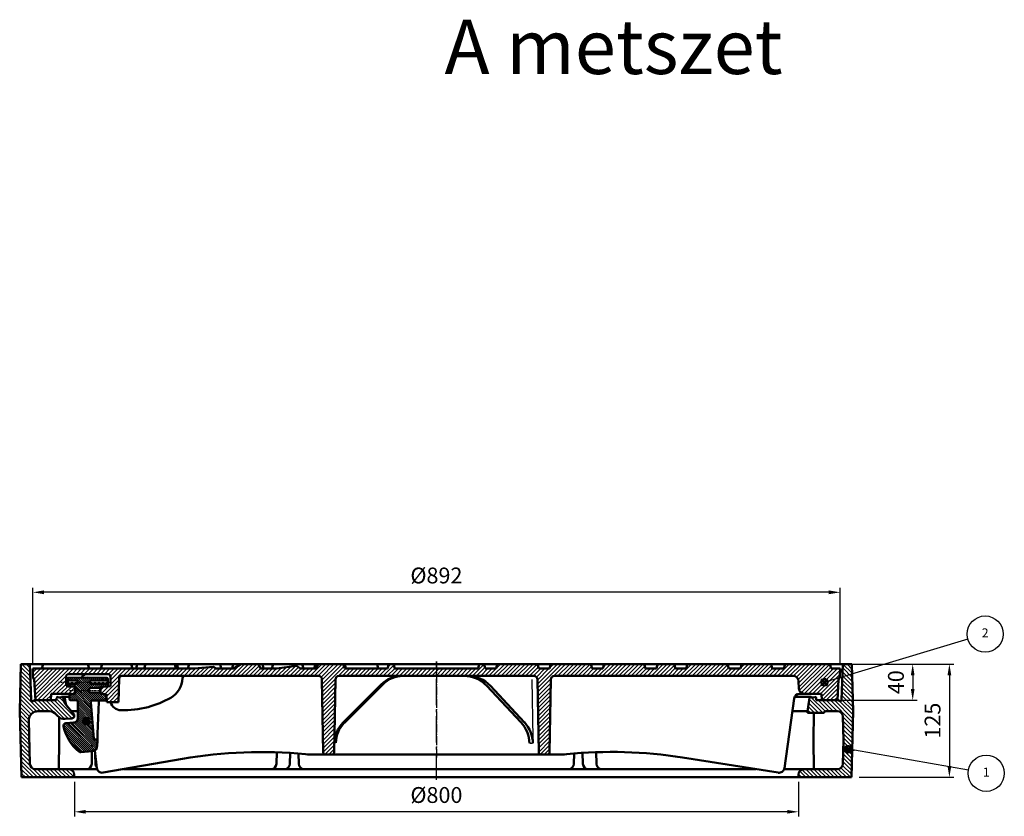
# Model space of a CAD drawing. Units: millimetres. Extents: x -5038 to 17590, y -799 to 10338.
# Drawn here: x -1547 to -460, y 4125 to 5005 of the extents above; entities that cross this region are included whole.
import ezdxf

# ---------------------------------------------------------------- set-up
doc = ezdxf.new("R2010")
doc.units = ezdxf.units.MM
doc.linetypes.add('AM_DIN_G_W050', pattern=[13.75, 9.75, -1.5, 1, -1.5])
doc.layers.add('0 @ 1', color=7, linetype='Continuous')
doc.layers.add('AM_7', color=4, linetype='AM_DIN_G_W050')
for name, color, linetype, lineweight in [('AM_0', 7, 'Continuous', 50), ('AM_4', 3, 'Continuous', 25), ('AM_5', 3, 'Continuous', 25), ('AM_8', 1, 'Continuous', 25), ('AM_BOR', 7, 'Continuous', 50), ('Mittellinie(DIN)', 7, 'Continuous', 25), ('Mittelpunktmarkierung(DIN)', 7, 'Continuous', 25), ('Sichtbare Kanten(DIN)', 7, 'Continuous', 50)]:
    doc.layers.add(name, color=color, linetype=linetype, lineweight=lineweight)
doc.layers.add('AM_12', color=7, linetype='Continuous', lineweight=50, plot=False)
doc.styles.add('ACDINTS', font='isocp.shx', dxfattribs={"height": 1})
doc.styles.add('Megjegyzések', font='arial.ttf', dxfattribs={"height": 3})
doc.styles.add('USER1', font='simplex.shx')
doc.dimstyles.new('AM_DIN$0', dxfattribs={"dimtxt": 3.5, "dimasz": 2.5, "dimexe": 1, "dimexo": 1, "dimgap": 1.5, "dimtad": 1, "dimdsep": 46, "dimtxsty": 'USER1', "dimcen": 0, "dimclrd": 256, "dimclre": 256, "dimclrt": 2, "dimadec": 0, "dimazin": 2, "dimtp": 0.1, "dimtm": 0.1, "dimtfac": 0.71, "dimtmove": 0, "dimatfit": 3, "dimfxl": 1, "dimlwd": -1, "dimlwe": -1, "dimarcsym": 0})

# ---------------------------------------------------------------- blocks, each defined once
blk = doc.blocks.new('Federelement01')
at = {"layer": 'AM_8', "lineweight": 18}
h = blk.add_hatch(dxfattribs=at)
h.set_pattern_fill('ANSI31', color=1, scale=12.7, angle=-90, style=0)
h.set_pattern_definition([(315, (-61.3527, -174.0985), (1.122532, 1.122532), [])])
edge = h.paths.add_edge_path()
edge.add_line((-35.8, 11.2), (-25, 11))
edge.add_line((-25, 11), (-25, 7.1))
edge.add_line((-25, 7.1), (-35.8, 6.9))
edge.add_line((-35.8, 6.9), (-35.8, 5.3))
edge.add_ellipse((-34.8, 5.3), major_axis=(-1, 0), ratio=0.996195, start_angle=0, end_angle=85)
edge.add_line((-34.9, 4.3), (-28.2, 3.8))
edge.add_ellipse((-28.3, 2.8), major_axis=(1, 0), ratio=0.996195, start_angle=0, end_angle=85, ccw=False)
edge.add_line((-27.3, 2.8), (-27.3, -2.8))
edge.add_ellipse((-28.3, -2.8), major_axis=(0.984, -0.197), ratio=0.996043, start_angle=286.3692, end_angle=371.2832, ccw=False)
edge.add_line((-28.2, -3.8), (-32.9, -4.2))
edge.add_ellipse((-32.8, -5.2), major_axis=(-0.984, 0.197), ratio=0.996043, start_angle=286.3692, end_angle=371.2832)
edge.add_line((-33.8, -5.1), (-33.8, -9.9))
edge.add_ellipse((-32.8, -9.9), major_axis=(-1, 0.05), ratio=0.996184, start_angle=3, end_angle=90)
edge.add_line((-32.8, -10.9), (-25.9, -11.3))
edge.add_ellipse((-26, -12.8), major_axis=(1.09, 1.03), ratio=1, start_angle=316.5057, end_angle=403.4943, ccw=False)
edge.add_line((-24.5, -12.8), (-24.5, -30.6))
edge.add_ellipse((-29.5, -30.6), major_axis=(-0.44, 4.98), ratio=1, start_angle=180, end_angle=265, ccw=False)
edge.add_line((-29.1, -35.6), (-37.8, -36.3))
edge.add_ellipse((-37.5, -39.3), major_axis=(-0.26, 2.99), ratio=1, start_angle=0, end_angle=97.6557)
edge.add_ellipse((8.4, -29), major_axis=(-48.8, -11), ratio=1, start_angle=0, end_angle=37.9037)
edge.add_ellipse((-21.5, -65.3), major_axis=(-1.91, -2.32), ratio=1, start_angle=0, end_angle=44.4407)
edge.add_line((-21.2, -68.3), (-8.7, -67.2))
edge.add_ellipse((-9.2, -61.2), major_axis=(0.52, -5.98), ratio=1, start_angle=0, end_angle=83)
edge.add_line((-3.3, -61.5), (-3, -55.4))
edge.add_ellipse((-4, -55.4), major_axis=(0.731, 0.682), ratio=1, start_angle=315, end_angle=405)
edge.add_line((-4, -54.4), (-5.9, -54.3))
edge.add_ellipse((-5.8, -53.3), major_axis=(-0.688, -0.725), ratio=1, start_angle=318.5, end_angle=401.5, ccw=False)
edge.add_line((-6.8, -53.4), (-10.4, -12.9))
edge.add_ellipse((-8.9, -12.8), major_axis=(-1.11, 1), ratio=1, start_angle=313, end_angle=407, ccw=False)
edge.add_line((-8.9, -11.3), (5.5, -11.1))
edge.add_ellipse((5.5, -10.1), major_axis=(0.713, -0.701), ratio=1, start_angle=315.5, end_angle=357.1899)
edge.add_ellipse((5.4, -10.1), major_axis=(1.1, 0.02), ratio=0.906283, start_angle=311.6899, end_angle=359.0937)
edge.add_line((6.5, -10), (6.5, -6.3))
edge.add_line((6.5, -6.3), (6.5, -6.3))
edge.add_line((6.5, -6.3), (6.5, -5.2))
edge.add_ellipse((5.5, -5.2), major_axis=(0, 1), ratio=0.999847, start_angle=270, end_angle=355.0008)
edge.add_line((5.6, -4.2), (0.9, -3.8))
edge.add_ellipse((1, -2.8), major_axis=(0, -1), ratio=0.999847, start_angle=270, end_angle=355.0008, ccw=False)
edge.add_line((0, -2.8), (0, -2.7))
edge.add_line((0, -2.7), (-12, -2.5))
edge.add_line((-12, -2.5), (-12, 2.5))
edge.add_line((-12, 2.5), (0, 2.7))
edge.add_line((0, 2.7), (0, 2.8))
edge.add_ellipse((1, 2.8), major_axis=(-0.737, 0.676), ratio=1, start_angle=317.5, end_angle=402.5, ccw=False)
edge.add_line((0.9, 3.8), (7.6, 4.3))
edge.add_ellipse((7.5, 5.3), major_axis=(0.737, -0.676), ratio=1, start_angle=317.5, end_angle=402.5)
edge.add_line((8.5, 5.3), (8.5, 6.9))
edge.add_line((8.5, 6.9), (-11.5, 7.3))
edge.add_line((-11.5, 7.3), (-11.5, 10.8))
edge.add_line((-11.5, 10.8), (8.5, 11.2))
edge.add_line((8.5, 11.2), (8.5, 12.7))
edge.add_ellipse((7.5, 12.7), major_axis=(0.715, 0.699), ratio=1, start_angle=315.6818, end_angle=404.3182)
edge.add_line((7.5, 13.7), (-13.5, 14.2))
edge.add_line((-13.5, 14.2), (-34.8, 13.8))
edge.add_ellipse((-34.8, 12.8), major_axis=(-1, -0.02), ratio=0.996194, start_angle=270, end_angle=359.0038)
edge.add_line((-35.8, 12.8), (-35.8, 11.2))
at = {"layer": 'Mittellinie(DIN)', "linetype": 'Continuous'}
for p, q in [((-46.1, 9), (-43.8, 9)), ((-43, 9), (-42.3, 9)), ((-41.5, 9), (-39.2, 9)), ((-38.4, 9), (-37.7, 9)), ((-36.9, 9), (-34.6, 9)), ((-34, 0), (-31.4, 0)), ((-33.8, 9), (-33.1, 9)), ((-32.3, 9), (-29.9, 9)), ((-30.6, 0), (-29.9, 0)), ((-29.2, 9), (-28.4, 9)), ((-29.1, 0), (-26.5, 0)), ((-27.7, 9), (-25.3, 9)), ((-25.8, 0), (-25, 0)), ((-24.6, 9), (-23.8, 9)), ((-24.3, 0), (-21.7, 0)), ((-23.1, 9), (-20.7, 9)), ((-20.9, 0), (-20.2, 0)), ((-20, 9), (-19.2, 9)), ((-19.4, 0), (-16.8, 0)), ((-18.5, 9), (-16.1, 9)), ((-16.1, 0), (-15.3, 0)), ((-15.4, 9), (-14.6, 9)), ((-14.6, 0), (-12, 0)), ((-13.9, 9), (-11.5, 9)), ((-12, 0), (-9.5, 0)), ((-11.5, 9), (-9.3, 9)), ((-8.7, 0), (-8, 0)), ((-8.5, 9), (-7.8, 9)), ((-7.3, 0), (-4.7, 0)), ((-7, 9), (-4.8, 9)), ((-4.1, 9), (-3.3, 9)), ((-4, 0), (-3.3, 0)), ((-2.6, 9), (-0.4, 9)), ((-2.5, 0), (0, 0)), ((0, 0), (1.2, 0)), ((0.3, 9), (1.1, 9)), ((1.8, 9), (4, 9)), ((4.8, 9), (5.5, 9)), ((6.3, 9), (8.5, 9)), ((8.5, 9), (9.8, 9))]:
    blk.add_line(p, q, dxfattribs=at)
at = {"layer": 'Mittelpunktmarkierung(DIN)', "linetype": 'Continuous'}
for q in [(-10.5, -61.2), (-9.2, -60), (-9.2, -62.5), (-8, -61.2)]:
    blk.add_line((-9.2, -61.2), q, dxfattribs=at)
at = {"layer": 'Sichtbare Kanten(DIN)'}
for p, q in [((-35.8, 12.8), (-35.8, 11.2)), ((-35.8, 11.2), (-25, 11)), ((-35.6, 6.9), (-35.6, 11.1)), ((-13.5, 14.2), (-34.8, 13.8)), ((-25, 11), (-25, 7.1)), ((7.5, 13.7), (-13.5, 14.2)), ((-11.5, 10.8), (8.5, 11.2)), ((8.5, 11.2), (8.5, 12.7)), ((8.5, 11.2), (8.5, 6.9)), ((-25, 7.1), (-35.8, 6.9)), ((-35.8, 6.9), (-35.8, 5.3)), ((-34.9, 4.3), (-28.2, 3.8)), ((-27.3, 2.8), (-27.3, -2.8)), ((-12, 2.5), (0, 2.7)), ((-12, -2.5), (-12, 2.5)), ((-11.5, 7.3), (-11.5, 10.8)), ((8.5, 6.9), (-11.5, 7.3)), ((0, 2.7), (0, 2.8)), ((0, 2.7), (0, -2.7)), ((0.9, 3.8), (7.6, 4.3)), ((8.5, 5.3), (8.5, 6.9)), ((-33.8, -5.1), (-33.8, -9.9)), ((-28.2, -3.8), (-32.9, -4.2)), ((0, -2.7), (-12, -2.5)), ((0, -2.8), (0, -2.7)), ((5.6, -4.2), (0.9, -3.8)), ((6.5, -6.3), (6.5, -5.2)), ((6.5, -6.3), (6.5, -6.3)), ((6.5, -10), (6.5, -6.3)), ((-32.8, -10.9), (-25.9, -11.3)), ((-24.5, -12.8), (-24.5, -30.6)), ((-6.8, -53.4), (-10.4, -12.9)), ((-8.9, -11.3), (5.5, -11.1)), ((-2.8, -48.1), (-1.5, -12.6)), ((-29.1, -35.6), (-37.8, -36.3)), ((-4, -54.4), (-5.9, -54.3)), ((-3, -55.4), (-2.8, -48.1)), ((-3.3, -61.5), (-3, -55.4)), ((-21.2, -68.3), (-8.7, -67.2))]:
    blk.add_line(p, q, dxfattribs=at)
for centre, radius, start, end in [((7.5, 12.7), 1, 0, 88.6365), ((1, 2.8), 1, 95, 180), ((7.5, 5.3), 1, 275, 0), ((5.5, -10.1), 1, 271, 312.6899), ((-26, -12.8), 1.5, 0, 86.9886), ((-8.9, -12.8), 1.5, 91, 185), ((0, -12.6), 1.5, 91, 178), ((-29.5, -30.6), 5, 275, 0), ((-37.5, -39.3), 3, 95, 192.6557), ((8.4, -29), 50, 192.6557, 230.5593), ((-5.8, -53.3), 1, 185, 268), ((-4, -55.4), 1, 358, 88), ((-9.2, -61.2), 6, 275, 358), ((-21.5, -65.3), 3, 230.5593, 275)]:
    blk.add_arc(centre, radius, start, end, dxfattribs=at)
for centre, major_axis, ratio, start_param, end_param in [((-34.8, 12.8), (-1, -0.02), 0.996194, 4.712389, 6.265798), ((-34.8, 5.3), (-1, 0), 0.996195, 0, 1.48353), ((-28.3, 2.8), (1, 0), 0.996195, 0, 1.48353), ((-32.8, -5.2), (-0.984, 0.197), 0.996043, 4.998086, 6.480114), ((-32.8, -9.9), (-1, 0.05), 0.996184, 0.052359, 1.570796), ((-28.3, -2.8), (0.984, -0.197), 0.996043, 4.998086, 6.480114), ((1, -2.8), (0, -1), 0.999847, 4.712389, 6.195932), ((5.5, -5.2), (0, 1), 0.999847, 4.712389, 6.195932), ((5.4, -10.1), (1.1, 0.02), 0.906283, 5.440016, 6.267367)]:
    blk.add_ellipse(centre, major_axis=major_axis, ratio=ratio, start_param=start_param, end_param=end_param, dxfattribs=at)
blk = doc.blocks.new('ABD_Sand_Lw800_Seite')
at = {"layer": 'AM_8'}
h = blk.add_hatch(dxfattribs=at)
h.set_pattern_fill('ANSI31', color=256, style=0)
h.set_pattern_definition([(45, (-637.085, -1496.9658), (-2.245064, 2.245064), [])])
edge = h.paths.add_edge_path()
edge.add_arc((-406.2, -14), 3, 90, 180, ccw=False)
edge.add_line((-406.2, -11), (-363, -11))
edge.add_arc((-363, -14), 3, 0, 90, ccw=False)
edge.add_line((-360, -14), (-360, -24.2))
edge.add_line((-360, -24.2), (-370.1, -25.1))
edge.add_arc((-370, -26.1), 1, 94.9995, 180.0002)
edge.add_line((-371, -26.1), (-371, -31.8))
edge.add_arc((-370, -31.8), 0.999, 180.0341, 264.982)
edge.add_line((-370.1, -32.8), (-364.5, -33.3))
edge.add_line((-364.5, -33.3), (-364.2, -42))
edge.add_line((-364.2, -42), (-351.1, -42))
edge.add_line((-351.1, -42), (-350.4, -15.9))
edge.add_arc((-347.4, -16), 3, 90, 178.5, ccw=False)
edge.add_line((-347.4, -13), (-337.6, -13))
edge.add_arc((-397.9, -18.6), 60.5, 5.3367, 13.0131)
edge.add_line((-338.9, -5), (-446, -5))
edge.add_line((-446, -5), (-445.7, -14.4))
edge.add_line((-445.7, -14.4), (-444.2, -16.9))
edge.add_line((-444.2, -16.9), (-443, -40))
edge.add_line((-443, -40), (-426, -40))
edge.add_line((-426, -40), (-425.6, -33))
edge.add_line((-425.6, -33), (-400.2, -33))
edge.add_arc((-400.2, -32), 1, 270, 360)
edge.add_line((-399.2, -32), (-399.2, -26.1))
edge.add_ellipse((-400.3, -26.1), major_axis=(-1, 0), ratio=0.99646, start_angle=180, end_angle=265)
edge.add_line((-400.2, -25.1), (-409.2, -24.1))
edge.add_line((-409.2, -24.1), (-409.2, -14))
h.paths.add_polyline_path([(-111.6, -16.9, -0.409111), (-107.6, -13), (0, -13), (0, -5), (-46, -5), (-47.3, 0), (-52.7, 0), (-54, -5), (-101.3, -5), (-103.1, 0), (-130.5, 0), (-132.8, -5), (-150.3, -5), (-154.4, -2), (-176.2, -5), (-194.2, -5), (-196.7, 0), (-216.2, 0), (-223.9, -5), (-243.2, -5), (-246.5, -3), (-267.4, -5), (-338.9, -5, -0.033507), (-337.6, -13), (-130.4, -13, -0.409111), (-126.4, -16.9), (-125, -97.5, 0.409111), (-122.5, -100), (-115.5, -100, 0.409111), (-113, -97.5)])
h.paths.add_polyline_path([(126.4, -16.9, -0.409111), (130.4, -13), (394.1, -13, -0.406566), (400.1, -18.8), (400.3, -26.9, 0.406566), (406.3, -32.7), (425.6, -32.7), (426, -40), (443, -40), (444.2, -16.9), (445.7, -14.4), (446, -5), (436, -5), (434.7, 0), (385.3, 0), (384, -5), (371, -5), (369.7, 0), (337.3, 0), (336, -5), (323, -5), (321.7, 0), (277.3, 0), (276, -5), (264, -5), (262.7, 0), (244.3, 0), (243, -5), (231, -5), (229.7, 0), (185.3, 0), (184, -5), (172, -5), (170.7, 0), (126.3, 0), (125, -5), (113, -5), (111.7, 0), (67.3, 0), (66, -5), (54, -5), (52.7, 0), (47.3, 0), (46, -5), (0, -5), (0, -13), (107.6, -13, -0.409111), (111.6, -16.9), (113, -97.5, 0.409111), (115.5, -100), (122.5, -100, 0.409111), (125, -97.5)])
at = {"layer": 'AM_0'}
for p, q in [((-435.9, -5), (-434.5, 0)), ((-434.5, 0), (0, 0)), ((-385, 0), (-383.7, -5)), ((-370.7, -5), (-369.4, 0)), ((-337.1, 0), (-335.7, -5)), ((-331.8, -5), (-330.5, 0)), ((-322.7, -5), (-321.4, 0)), ((-289.1, 0), (-287.8, -5)), ((-286.6, 0), (-285.3, -5)), ((-274.5, -5), (-273.1, 0)), ((-239, 0), (-237.7, -5)), ((-225.8, -5), (-224.4, 0)), ((-223.9, -5), (-216.2, 0)), ((-216.2, 0), (-196.7, 0)), ((-196.7, 0), (-194.2, -5)), ((-192.3, 0), (-190.9, -5)), ((-181.9, -5), (-180.5, 0)), ((-148.2, 0), (-146.9, -5)), ((-134.9, -5), (-133.6, 0)), ((-132.8, -5), (-130.5, 0)), ((-103.1, 0), (-101.3, -5)), ((-101.3, 0), (-99.9, -5)), ((-65.5, 0), (-64.2, -5)), ((-54, -5), (-52.7, 0)), ((-47.3, 0), (-46, -5)), ((434.7, 0), (0, 0)), ((47.3, 0), (46, -5)), ((54, -5), (52.7, 0)), ((67.3, 0), (66, -5)), ((113, -5), (111.7, 0)), ((126.3, 0), (125, -5)), ((172, -5), (170.7, 0)), ((185.3, 0), (184, -5)), ((231, -5), (229.7, 0)), ((244.3, 0), (243, -5)), ((264, -5), (262.7, 0)), ((277.3, 0), (276, -5)), ((323, -5), (321.7, 0)), ((337.3, 0), (336, -5)), ((371, -5), (369.7, 0)), ((385.3, 0), (384, -5)), ((434.7, 0), (436, -5)), ((-446, -5), (-267.4, -5)), ((-446, -5), (-445.7, -14.4)), ((-267.4, -5), (-246.5, -3)), ((-246.5, -3), (-243.2, -5)), ((-243.2, -5), (-223.9, -5)), ((-194.2, -5), (-176.2, -5)), ((-176.2, -5), (-154.4, -2)), ((-154.4, -2), (-150.3, -5)), ((-150.3, -5), (-132.8, -5)), ((-101.3, -5), (-54, -5)), ((-46, -5), (0, -5)), ((46, -5), (0, -5)), ((66, -5), (54, -5)), ((125, -5), (113, -5)), ((184, -5), (172, -5)), ((243, -5), (231, -5)), ((276, -5), (264, -5)), ((336, -5), (323, -5)), ((384, -5), (371, -5)), ((446, -5), (436, -5)), ((446, -5), (436, -5)), ((446, -5), (445.7, -14.4)), ((-444.2, -16.9), (-445.7, -14.4)), ((-443, -40), (-444.2, -16.9)), ((-409.2, -14), (-409.2, -24.1)), ((-406.2, -11), (-363, -11)), ((-360, -24.2), (-360, -14)), ((-347.4, -13), (-130.4, -13)), ((-126.4, -16.9), (-125, -97.5)), ((-111.6, -16.9), (-113, -97.5)), ((-107.6, -13), (0, -13)), ((107.6, -13), (0, -13)), ((111.6, -16.9), (113, -97.5)), ((126.4, -16.9), (125, -97.5)), ((394.1, -13), (130.4, -13)), ((400.1, -18.8), (400.3, -26.9)), ((444.2, -16.9), (443, -40)), ((444.2, -16.9), (445.7, -14.4)), ((-409.2, -24.1), (-400.2, -25.1)), ((-399.2, -26.1), (-399.2, -32)), ((-371, -31.8), (-371, -26.1)), ((-370.1, -25.1), (-360, -24.2)), ((-103.3, -64.9), (-60.9, -22.4)), ((-59.3, -22.4), (-101.7, -64.9)), ((55.9, -24.1), (93.3, -64.2)), ((97.1, -64.2), (59.7, -24.1)), ((-443, -40), (-426, -40)), ((-425.6, -33), (-426, -40)), ((-425.6, -33), (-402.9, -33)), ((-400.8, -33), (-400.2, -33)), ((-364.5, -33.3), (-370.1, -32.8)), ((-364.2, -42), (-364.5, -33.3)), ((-364.2, -42), (-351.1, -42)), ((384.5, -114.8), (395.3, -37.9)), ((401.2, -32.7), (406.3, -32.7)), ((425.6, -32.7), (406.3, -32.7)), ((425.6, -32.7), (426, -40)), ((443, -40), (426, -40)), ((-375.1, -114.8), (-377.5, -95.3)), ((-368.2, -119.9), (-280.4, -104.7)), ((-135, -100), (0, -100)), ((134, -100), (0, -100)), ((377.6, -119.9), (271.9, -103.2))]:
    blk.add_line(p, q, dxfattribs=at)
at = {"layer": 'AM_0', "linetype": 'ByBlock'}
blk.add_line((-350.4, -15.9), (-351.1, -42), dxfattribs=at)
at = {"layer": 'AM_0'}
for centre, radius, start, end in [((-406.2, -14), 3, 90, 180), ((-386.3, -17), 6, 178.4729, 178.4908), ((-386.3, -17), 6, 90, 160.0512), ((-363, -14), 3, 360, 90), ((-306.5, -14.6), 26, 299.9795, 358.1178), ((-130.4, -17), 4, 1, 90), ((-107.6, -17), 4, 90, 179), ((-38.2, -45), 32, 90, 135.0579), ((-36.7, -45), 32, 90, 135.0579), ((30.3, -48), 35, 43.0303, 90), ((34.2, -48), 35, 43.0303, 90), ((107.6, -17), 4, 1, 90), ((130.4, -17), 4, 90, 179), ((394.1, -19), 6, 1.5, 90), ((-400.2, -32), 1, 316.4506, 0), ((-370, -26.1), 1, 94.9995, 180.0002), ((-370, -31.8), 0.999, 179.9659, 265.0309), ((406.3, -26.7), 6, 181.5, 270), ((-348.3, -39), 12, 194.6856, 268.2651), ((-345.5, 53), 104, 284.9898, 299.9795), ((401.2, -38.7), 6, 90, 172), ((-345.5, 53), 104, 268.2651, 284.9898), ((-80.6, -87.5), 32, 135.0579, 179), ((-79.1, -87.5), 32, 135.0579, 179), ((67.7, -88.1), 35, 1, 43.0303), ((71.6, -88.1), 35, 1, 43.0303), ((-193.6, -597.1), 500, 84.3934, 100), ((-193.6, -597.1), 500, 84.3934, 100), ((-122.5, -97.5), 2.5, 181, 270), ((-115.5, -97.5), 2.5, 270, 359), ((115.5, -97.5), 2.5, 181, 270), ((122.5, -97.5), 2.5, 270, 359), ((193.6, -597), 500, 81, 95.7071), ((-135, 0), 100, 264.3934, 270), ((134, 0), 100, 270, 275.7071), ((-369.2, -114), 6, 188, 280), ((378.5, -114), 6, 261, 352)]:
    blk.add_arc(centre, radius, start, end, dxfattribs=at)
at = {"layer": 'AM_0', "linetype": 'ByBlock'}
blk.add_arc((-347.4, -16), 3, 90, 178.5, dxfattribs=at)
at = {"layer": 'AM_0', "lineweight": 50}
blk.add_arc((-278, -15.5), 2.5, 90, 178.1178, dxfattribs=at)
at = {"layer": 'AM_0', "extrusion": (0, 0, -1)}
blk.add_ellipse((-400.3, -26.1), major_axis=(-1, 0), ratio=0.99646, start_param=1.658063, end_param=3.141593, dxfattribs=at)
at = {"layer": 'AM_4'}
for p, q in [((105.3, -16.9), (106.4, -81.8)), ((-112.4, -86.9), (-111.3, -86.9)), ((103.1, -87.4), (106.2, -87.4))]:
    blk.add_line(p, q, dxfattribs=at)
at = {"layer": 'AM_7'}
blk.add_line((0, 2.8), (0, -103.1), dxfattribs=at)
at = {"layer": 'AM_0'}
blk.add_blockref('Federelement01', (-371.5, -29), dxfattribs=at)
blk = doc.blocks.new('*D30')
at = {"layer": 'AM_5'}
for p, q in [((-622.9, 4293.6), (-515.2, 4293.6)), ((-520.2, 4281.1), (-520.2, 4181.1)), ((-619.7, 4168.6), (-515.2, 4168.6))]:
    blk.add_line(p, q, dxfattribs=at)
for points in [[(-522.3, 4281.1), (-518.1, 4281.1), (-520.2, 4293.6)], [(-522.3, 4181.1), (-518.1, 4181.1), (-520.2, 4168.6)]]:
    blk.add_solid(points, dxfattribs=at)
at = {"layer": 'Defpoints', "color": 0}
for p in [(-627.9, 4293.6), (-624.7, 4168.6), (-520.2, 4168.6)]:
    blk.add_point(p, dxfattribs=at)
at = {"layer": 'AM_5', "color": 2, "insert": (-536.5, 4231.1), "char_height": 17.5, "attachment_point": 5, "rotation": 90, "style": 'USER1'}
blk.add_mtext('125', dxfattribs=at)
blk = doc.blocks.new('*D31')
at = {"layer": 'AM_5'}
for p, q in [((-1532.9, 4293.6), (-1532.9, 4377.9)), ((-640.9, 4293.6), (-640.9, 4377.9)), ((-653.4, 4372.9), (-1520.4, 4372.9))]:
    blk.add_line(p, q, dxfattribs=at)
for points in [[(-1520.4, 4375), (-1520.4, 4370.8), (-1532.9, 4372.9)], [(-653.4, 4375), (-653.4, 4370.8), (-640.9, 4372.9)]]:
    blk.add_solid(points, dxfattribs=at)
at = {"layer": 'Defpoints', "color": 0}
for p in [(-1532.9, 4372.9), (-1532.9, 4288.6), (-640.9, 4288.6)]:
    blk.add_point(p, dxfattribs=at)
at = {"layer": 'AM_5', "color": 2, "insert": (-1086.9, 4389.2), "char_height": 17.5, "attachment_point": 5, "style": 'USER1'}
blk.add_mtext('%%c892', dxfattribs=at)
blk = doc.blocks.new('*D32')
at = {"layer": 'AM_5'}
for p, q in [((-1486.9, 4163.6), (-1486.9, 4125.4)), ((-686.9, 4163.6), (-686.9, 4125.4)), ((-699.4, 4130.4), (-1474.4, 4130.4))]:
    blk.add_line(p, q, dxfattribs=at)
for points in [[(-1474.4, 4132.5), (-1474.4, 4128.4), (-1486.9, 4130.4)], [(-699.4, 4132.5), (-699.4, 4128.4), (-686.9, 4130.4)]]:
    blk.add_solid(points, dxfattribs=at)
at = {"layer": 'Defpoints', "color": 0}
for p in [(-1486.9, 4168.6), (-686.9, 4168.6), (-1486.9, 4130.4)]:
    blk.add_point(p, dxfattribs=at)
at = {"layer": 'AM_5', "color": 2, "insert": (-1086.9, 4146.7), "char_height": 17.5, "attachment_point": 5, "style": 'USER1'}
blk.add_mtext('%%c800', dxfattribs=at)
blk = doc.blocks.new('*D33')
at = {"layer": 'AM_5'}
for p, q in [((-647.3, 4293.6), (-555.7, 4293.6)), ((-560.7, 4281.1), (-560.7, 4266.1)), ((-639.9, 4253.6), (-555.7, 4253.6))]:
    blk.add_line(p, q, dxfattribs=at)
for points in [[(-562.8, 4281.1), (-558.7, 4281.1), (-560.7, 4293.6)], [(-562.8, 4266.1), (-558.7, 4266.1), (-560.7, 4253.6)]]:
    blk.add_solid(points, dxfattribs=at)
at = {"layer": 'Defpoints', "color": 0}
for p in [(-652.3, 4293.6), (-644.9, 4253.6), (-560.7, 4253.6)]:
    blk.add_point(p, dxfattribs=at)
at = {"layer": 'AM_5', "color": 2, "insert": (-577, 4273.6), "char_height": 17.5, "attachment_point": 5, "rotation": 90, "style": 'USER1'}
blk.add_mtext('40', dxfattribs=at)
blk = doc.blocks.new('*S25')
at = {"layer": 'AM_12', "color": 4}
for p, q in [((1086.8, 1219.5), (1093.8, 1226.5)), ((1086.8, 1226.5), (1093.8, 1219.5))]:
    blk.add_line(p, q, dxfattribs=at)
blk.add_circle((1090.3, 1223), 3.5, dxfattribs=at)
blk = doc.blocks.new('*S26')
at = {"layer": 'AM_5', "color": 3}
blk.add_line((1223.1, 1199.9), (1097.1, 1221.8), dxfattribs=at)
blk.add_circle((1242.8, 1196.4), 20, dxfattribs=at)
at = {"layer": 'AM_5', "color": 3, "linetype": 'Continuous'}
blk.add_trace([(1097.3, 1222.7), (1097, 1220.9), (1090.2, 1223)], dxfattribs=at)
at = {"layer": 'AM_5', "color": 7, "insert": (1242.8, 1196.4), "char_height": 10, "attachment_point": 5, "style": 'ACDINTS'}
blk.add_mtext('1', dxfattribs=at)
blk = doc.blocks.new('*S27')
at = {"layer": 'AM_12', "color": 4}
for p, q in [((1060.6, 1293.5), (1067.6, 1300.5)), ((1060.6, 1300.5), (1067.6, 1293.5))]:
    blk.add_line(p, q, dxfattribs=at)
blk.add_circle((1064.1, 1297), 3.5, dxfattribs=at)
blk = doc.blocks.new('*S28')
at = {"layer": 'AM_5', "color": 3}
blk.add_line((1222.4, 1344.4), (1070.8, 1299), dxfattribs=at)
blk.add_circle((1241.6, 1350.2), 20, dxfattribs=at)
at = {"layer": 'AM_5', "color": 3, "linetype": 'Continuous'}
blk.add_trace([(1070.5, 1299.9), (1071.1, 1298.1), (1064.1, 1297)], dxfattribs=at)
at = {"layer": 'AM_5', "color": 7, "insert": (1241.6, 1350.2), "char_height": 10, "attachment_point": 5, "style": 'ACDINTS'}
blk.add_mtext('2', dxfattribs=at)
blk = doc.blocks.new('*S29')
at = {"layer": 'AM_12', "color": 4}
for p, q in [((245.1, 1250.5), (252.1, 1257.5)), ((245.1, 1257.5), (252.1, 1250.5))]:
    blk.add_line(p, q, dxfattribs=at)
blk.add_circle((248.6, 1254), 3.5, dxfattribs=at)

msp = doc.modelspace()

# ---------------------------------------------------------------- hatches: boundary and pattern name
at = {"layer": 'AM_8'}
h = msp.add_hatch(dxfattribs=at)
h.set_pattern_fill('ANSI31', color=256, angle=90, style=0)
h.set_pattern_definition([(135, (-57.5862, 2806.3492), (-2.245064, -2.245064), [])])
h.paths.add_polyline_path([(-1527.275, 4241.566), (-1514.519, 4241.566, -0.22169466), (-1506.858, 4237.993), (-1505.581, 4236.471, 0.24469844), (-1497.049, 4232.937), (-1489.734, 4233.577, 0.6068149), (-1487.697, 4238.494), (-1496.77, 4249.306, -0.13605021), (-1498.986, 4254.168), (-1499.311, 4256.216, 0.35237851), (-1500.804, 4257.566), (-1500.988, 4257.566, -0.49953279), (-1504.985, 4257.563, 0.39641887), (-1506.488, 4255.966), (-1506.488, 4253.566), (-1531.488, 4253.566, -0.8096084), (-1534.57, 4254.11), (-1535.948, 4293.566), (-1545.948, 4293.566), (-1547.309, 4241.566), (-1545.398, 4168.566), (-1486.94, 4168.566), (-1487.022, 4171.723, 0.40656626), (-1493.02, 4177.566), (-1530.02, 4177.566, -0.40656626), (-1536.018, 4183.409), (-1537.272, 4231.304, -0.42190244)])
h.paths.add_polyline_path([(-642.392, 4253.566), (-667.432, 4253.566), (-667.432, 4255.966, 0.39641887), (-668.934, 4257.563, -0.49905337), (-672.929, 4257.563, 0.38656498), (-674.609, 4256.216), (-676.932, 4241.566), (-676.862, 4239.566), (-658.766, 4239.566, -0.41421356), (-656.766, 4241.566), (-643.86, 4241.566, -0.40656626), (-637.862, 4235.723), (-637.177, 4209.566), (-637.862, 4183.409, -0.40656626), (-643.86, 4177.566), (-680.859, 4177.566, 0.40656626), (-686.857, 4171.723), (-686.94, 4168.566), (-628.482, 4168.566), (-626.57, 4241.566), (-627.932, 4293.566), (-637.932, 4293.566), (-639.31, 4254.11, -0.8096084)])

# ---------------------------------------------------------------- linework, layer by layer
at = {"layer": 'AM_0'}
for p, q in [((-1545.948, 4293.566), (-1547.309, 4241.566)), ((-1535.948, 4293.566), (-1534.57, 4254.11)), ((-637.932, 4293.566), (-639.31, 4254.11)), ((-627.932, 4293.566), (-626.57, 4241.566)), ((-1531.488, 4253.566), (-1506.488, 4253.566)), ((-1527.637, 4253.566), (-1514.932, 4253.566)), ((-1506.488, 4255.966), (-1506.488, 4253.566)), ((-1500.932, 4257.566), (-1492.201, 4257.566)), ((-1499.311, 4256.216), (-1498.986, 4254.168)), ((-1499.255, 4256.216), (-1498.93, 4254.168)), ((-1497.343, 4256.216), (-1496.56, 4251.277)), ((-691.073, 4257.566), (-673.028, 4257.566)), ((-674.609, 4256.216), (-676.932, 4241.566)), ((-667.432, 4255.966), (-667.432, 4253.566)), ((-644.932, 4253.566), (-667.432, 4253.566)), ((-644.932, 4253.566), (-667.432, 4253.566)), ((-642.392, 4253.566), (-667.432, 4253.566)), ((-1487.697, 4238.494), (-1496.77, 4249.306)), ((-1547.309, 4241.566), (-1545.398, 4168.566)), ((-1527.275, 4241.566), (-1514.519, 4241.566)), ((-1505.581, 4236.471), (-1506.858, 4237.993)), ((-1503.842, 4234.84), (-1503.595, 4209.566)), ((-1497.049, 4232.937), (-1489.734, 4233.577)), ((-1490.275, 4241.566), (-1482.901, 4241.566)), ((-693.656, 4241.566), (-676.932, 4241.566)), ((-676.932, 4241.566), (-676.862, 4239.566)), ((-676.862, 4239.566), (-658.766, 4239.566)), ((-669.991, 4239.566), (-670.284, 4209.566)), ((-643.86, 4241.566), (-656.766, 4241.566)), ((-637.177, 4209.566), (-637.862, 4235.723)), ((-626.57, 4241.566), (-628.482, 4168.566)), ((-1503.595, 4209.566), (-1503.907, 4177.566)), ((-670.284, 4209.566), (-669.972, 4177.566)), ((-1467.616, 4197.328), (-1467.751, 4183.507)), ((-1463.757, 4192.868), (-1463.66, 4183.504)), ((-1263.386, 4196.141), (-1263.692, 4183.421)), ((-1248.481, 4195.406), (-1248.769, 4183.421)), ((-1239.165, 4194.72), (-1238.89, 4183.42)), ((-934.712, 4194.822), (-934.99, 4183.42)), ((-925.401, 4195.508), (-925.11, 4183.421)), ((-910.496, 4196.244), (-910.187, 4183.421)), ((-1461.79, 4177.566), (-1493.02, 4177.566)), ((-734.156, 4177.566), (-1432.511, 4177.566)), ((-680.859, 4177.566), (-702.772, 4177.566))]:
    msp.add_line(p, q, dxfattribs=at)
at = {"layer": 'AM_0', "linetype": 'ByBlock'}
for p, q in [((-1535.948, 4293.566), (-1545.948, 4293.566)), ((-627.932, 4293.566), (-1545.948, 4293.566)), ((-1499.02, 4257.566), (-1500.988, 4257.566)), ((-1537.272, 4231.304), (-1536.018, 4183.409)), ((-637.177, 4209.566), (-637.862, 4183.409)), ((-1530.02, 4177.566), (-1493.02, 4177.566)), ((-643.86, 4177.566), (-680.859, 4177.566)), ((-1545.398, 4168.566), (-1486.94, 4168.566)), ((-1487.022, 4171.723), (-1486.94, 4168.566)), ((-1486.94, 4168.566), (-686.94, 4168.566)), ((-686.857, 4171.723), (-686.94, 4168.566)), ((-628.482, 4168.566), (-686.94, 4168.566))]:
    msp.add_line(p, q, dxfattribs=at)
at = {"layer": 'AM_0'}
for centre, radius, start, end in [((-1532.971, 4254.166), 1.6, 182, 337.975687), ((-1504.888, 4255.966), 1.6, 93.502765, 180), ((-1502.988, 4259.066), 2.5, 216.955575, 323.130102), ((-1500.896, 4255.963), 1.605, 9.081775, 93.272776), ((-1498.929, 4255.963), 1.605, 9.081775, 93.272776), ((-1489.109, 4255.734), 10, 189.00986, 220), ((-673.028, 4255.966), 1.6, 90, 170.99014), ((-670.932, 4259.066), 2.5, 216.869898, 323.044425), ((-669.032, 4255.966), 1.6, 0, 86.497235), ((-640.909, 4254.166), 1.6, 202.024313, 358), ((-1486.683, 4252.843), 10, 189.00986, 220), ((-1514.519, 4231.566), 10, 40, 90), ((-1497.921, 4242.899), 10, 220, 275), ((-1489.995, 4236.566), 3, 275, 40), ((-656.766, 4239.566), 2, 90, 180), ((-643.86, 4235.566), 6, 1.5, 90), ((-1473.75, 4183.566), 6, 270, 359.44304), ((-1457.66, 4183.566), 6, 180.591315, 221.118745), ((-1269.69, 4183.566), 6, 270, 358.620627), ((-1254.767, 4183.566), 6, 270, 358.621245), ((-1232.892, 4183.566), 6, 181.392978, 270), ((-940.988, 4183.566), 6, 270, 358.607022), ((-919.112, 4183.566), 6, 181.378755, 270), ((-904.189, 4183.566), 6, 181.379373, 270), ((-700.129, 4183.566), 6, 245.579998, 270)]:
    msp.add_arc(centre, radius, start, end, dxfattribs=at)
at = {"layer": 'AM_0', "linetype": 'ByBlock'}
for centre, radius, start, end in [((-1527.275, 4231.566), 10, 90, 181.5), ((-1530.02, 4183.566), 6, 181.5, 270), ((-1493.02, 4171.566), 6, 1.5, 90), ((-680.859, 4171.566), 6, 90, 178.5), ((-643.86, 4183.566), 6, 270, 358.5)]:
    msp.add_arc(centre, radius, start, end, dxfattribs=at)
at = {"layer": 'AM_7', "ltscale": 3}
msp.add_line((-1086.94, 4165.566), (-1086.94, 4296.566), dxfattribs=at)

# ---------------------------------------------------------------- block references
at = {"layer": 'AM_12'}
for name in ['*S27', '*S29', '*S25']:
    msp.add_blockref(name, (-1722.297, 2976.586), dxfattribs=at)
at = {"layer": 'AM_5'}
for name in ['*S28', '*S26']:
    msp.add_blockref(name, (-1722.297, 2976.586), dxfattribs=at)
at = {"layer": 'AM_BOR'}
msp.add_blockref('ABD_Sand_Lw800_Seite', (-1086.94, 4293.566), dxfattribs=at)

# ---------------------------------------------------------------- texts
at = {"layer": '0 @ 1', "style": 'Megjegyzések'}
msp.add_text('A metszet', height=60, dxfattribs=at).set_placement((-1077.946, 4945.479))

# ---------------------------------------------------------------- dimensions: what is measured, and where the dimension line sits
at = {"layer": 'AM_5'}
for base, p1, p2, picture, middle in [((-1532.94, 4372.914), (-640.94, 4288.566), (-1532.94, 4288.566), '*D31', (-1086.94, 4372.914)), ((-1486.94, 4130.436), (-686.94, 4168.566), (-1486.94, 4168.566), '*D32', (-1086.94, 4130.436))]:
    dim = msp.add_linear_dim(base=base, p1=p1, p2=p2, text='%%c<>', dimstyle='AM_DIN$0', override={"dimscale": 5}, dxfattribs=at)
    dim.commit()
    dim.dimension.update_dxf_attribs({"geometry": picture, "text_midpoint": middle, "dimtype": 160})
for base, p1, p2, picture, middle in [((-560.741, 4253.566), (-652.28, 4293.566), (-644.932, 4253.566), '*D33', (-560.741, 4273.566)), ((-520.202, 4168.566), (-627.932, 4293.566), (-624.659, 4168.566), '*D30', (-520.202, 4231.066))]:
    dim = msp.add_linear_dim(base=base, p1=p1, p2=p2, angle=90, dimstyle='AM_DIN$0', override={"dimscale": 5}, dxfattribs=at)
    dim.commit()
    dim.dimension.update_dxf_attribs({"geometry": picture, "text_midpoint": middle, "dimtype": 160})

doc.saveas('drawing.dxf')
